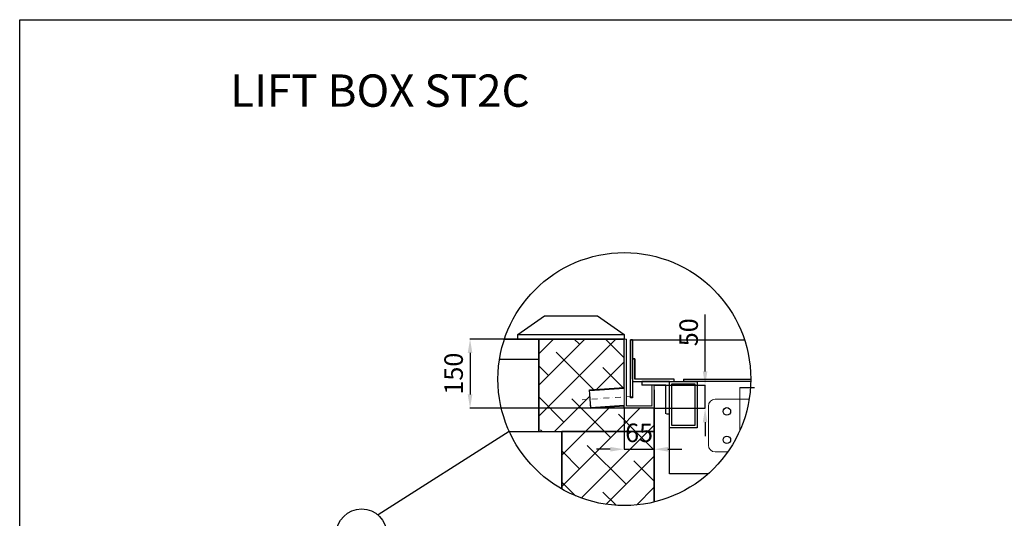
# Model space of a CAD drawing. Units: millimetres. Extents: x 139094 to 378639, y 96918 to 228704.
# Drawn here: x 139094 to 149759, y 116296 to 121694 of the extents above; entities that cross this region are included whole.
import ezdxf

# ---------------------------------------------------------------- set-up
doc = ezdxf.new("R2010")
doc.units = ezdxf.units.MM
doc.linetypes.add('TRATTOPUNTO', pattern=[25.4, 12.7, -6.35, 0, -6.35])
for name, color, linetype in [('Assi', 6, 'TRATTOPUNTO'), ('canalina', 150, 'Continuous'), ('fotocellule perimetrali', 160, 'Continuous'), ('GRIGLIA', 84, 'Continuous'), ('lamiera', 7, 'Continuous'), ('muri', 40, 'Continuous'), ('quote', 241, 'Continuous'), ('tetto', 40, 'Continuous')]:
    doc.layers.add(name, color=color, linetype=linetype)
doc.styles.get("Standard").update_dxf_attribs({"font": 'arial.ttf'})
doc.dimstyles.new('marco', dxfattribs={"dimtxt": 200, "dimasz": 150, "dimexe": 1.25, "dimexo": 1.5, "dimgap": 50, "dimtad": 1, "dimtxsty": 'Standard', "dimcen": 2.5, "dimclrd": 256, "dimclre": 256, "dimclrt": 256, "dimadec": 0, "dimazin": 0, "dimtfac": 1, "dimtmove": 0, "dimatfit": 3, "dimfxl": 1, "dimlwd": -1, "dimlwe": -1, "dimarcsym": 0})
pattern_1 = [(45, (-576518.68, -463403.52), (-168.3798, 168.3798), []), (135, (-576518.68, -463403.52), (-505.139407, 168.3798), [595.3125, -357.1875])]

# ---------------------------------------------------------------- blocks, each defined once
blk = doc.blocks.new('*D120')
at = {"layer": 'Defpoints', "color": 0, "transparency": 16777216}
for p in [(145641, 118237), (143972, 117487), (145641, 117487)]:
    blk.add_point(p, dxfattribs=at)
at = {"layer": 'quote', "transparency": 16777216}
for p, q in [((145639, 118237), (143971, 118237)), ((143972, 118087), (143972, 117637)), ((145639, 117487), (143971, 117487))]:
    blk.add_line(p, q, dxfattribs=at)
for points in [[(143947, 118087), (143997, 118087), (143972, 118237)], [(143947, 117637), (143997, 117637), (143972, 117487)]]:
    blk.add_solid(points, dxfattribs=at)
at = {"layer": 'quote', "transparency": 16777216, "insert": (143820, 117862), "char_height": 200, "attachment_point": 5, "rotation": 90}
blk.add_mtext('150', dxfattribs=at)
blk = doc.blocks.new('*D121')
at = {"layer": 'Defpoints', "color": 0, "transparency": 16777216}
for p in [(145641, 117487), (145966, 117487), (145966, 117044)]:
    blk.add_point(p, dxfattribs=at)
at = {"layer": 'quote', "transparency": 16777216}
for p, q in [((145641, 117486), (145641, 117043)), ((145966, 117486), (145966, 117043)), ((145491, 117044), (145341, 117044)), ((145641, 117044), (145966, 117044)), ((146116, 117044), (146266, 117044))]:
    blk.add_line(p, q, dxfattribs=at)
for points in [[(145491, 117069), (145491, 117019), (145641, 117044)], [(146116, 117069), (146116, 117019), (145966, 117044)]]:
    blk.add_solid(points, dxfattribs=at)
at = {"layer": 'quote', "transparency": 16777216, "insert": (145803, 117196), "char_height": 200, "attachment_point": 5}
blk.add_mtext('65', dxfattribs=at)
blk = doc.blocks.new('*D122')
at = {"layer": 'Defpoints', "color": 0, "transparency": 16777216}
for p in [(145963, 117737), (145966, 117487), (146518, 117487)]:
    blk.add_point(p, dxfattribs=at)
at = {"layer": 'quote', "transparency": 16777216}
for p, q in [((146518, 117887), (146518, 118502)), ((145965, 117737), (146519, 117737)), ((146518, 117487), (146518, 117737)), ((145967, 117487), (146519, 117487)), ((146518, 117337), (146518, 117187))]:
    blk.add_line(p, q, dxfattribs=at)
for points in [[(146493, 117887), (146543, 117887), (146518, 117737)], [(146493, 117337), (146543, 117337), (146518, 117487)]]:
    blk.add_solid(points, dxfattribs=at)
at = {"layer": 'quote', "transparency": 16777216, "insert": (146366, 118310), "char_height": 200, "attachment_point": 5, "rotation": 90}
blk.add_mtext('50', dxfattribs=at)
blk = doc.blocks.new('canala')
at = {"layer": 'canalina', "lineweight": 5}
h = blk.add_hatch(color=256, dxfattribs=at)
h.dxf.hatch_style = 1
h.paths.add_polyline_path([(143974.8, 115967.2), (143969.8, 115967.2), (143969.8, 115842.5), (143974.8, 115842.1)])
h = blk.add_hatch(color=256, dxfattribs=at)
h.dxf.hatch_style = 1
h.paths.add_polyline_path([(143914.8, 115867.2), (143909.8, 115867.2), (143909.8, 115817.2), (143974.8, 115817.2), (143974.8, 115842.1), (143969.8, 115842.5), (143969.8, 115822.2), (143914.8, 115822.2)])
h = blk.add_hatch(color=256, dxfattribs=at)
h.dxf.hatch_style = 1
h.paths.add_polyline_path([(143974.8, 115862.2), (143974.8, 115860.2), (144049.5, 115854.9), (144049.6, 115856.9)])
h = blk.add_hatch(color=256, dxfattribs=at)
h.dxf.hatch_style = 1
h.paths.add_polyline_path([(143974.8, 115824.1), (143974.8, 115822.1), (144046.8, 115817), (144046.9, 115819)])
at = {"layer": 'Assi', "lineweight": 5}
blk.add_lwpolyline([(143956.3, 115843.4), (144065.7, 115835.7)], dxfattribs=at)
at = {"layer": 'canalina', "lineweight": 5}
for points in [[(143909.8, 115817.2), (143974.8, 115817.2), (143974.8, 115967.2)], [(143914.8, 115822.2), (143969.8, 115822.2), (143969.8, 115967.2)], [(143969.8, 115967.2), (143974.8, 115967.2)], [(143909.8, 115817.2), (143909.8, 115867.2)], [(143909.8, 115867.2), (143914.8, 115867.2)], [(143914.8, 115822.2), (143914.8, 115867.2)], [(143975, 115824.1), (144046.9, 115819), (144049.5, 115854.9), (143974.7, 115860.2)], [(143974.8, 115822.1), (144046.8, 115817), (144049.6, 115856.9), (143974.8, 115862.2)]]:
    blk.add_lwpolyline(points, dxfattribs=at)

msp = doc.modelspace()

# ---------------------------------------------------------------- hatches: boundary and pattern name
at = {"layer": 'muri', "true_color": 0x139b48}
h = msp.add_hatch(dxfattribs=at)
h.set_pattern_fill('ANSI38', color=114, scale=75)
h.set_pattern_definition(pattern_1)
h.paths.add_polyline_path([(144715.944, 118237.201), (144715.944, 117237.201), (145965.944, 117237.201), (145965.944, 117487.201), (145640.944, 117487.201), (145640.944, 117511.452), (145280.997, 117485.981), (145266.88, 117685.482), (145640.944, 117711.952), (145640.944, 118237.201)])
h = msp.add_hatch(dxfattribs=at)
h.set_pattern_fill('ANSI38', color=114, scale=75)
h.set_pattern_definition(pattern_1)
h.paths.add_polyline_path([(144965.944, 117237.201), (144965.944, 116613.392, 0.191155959), (145965.944, 116472.299), (145965.944, 117237.201)])

# ---------------------------------------------------------------- linework, layer by layer
at = {"color": 31, "true_color": 0xfecc66}
for p, q in [((145733.444, 118227.201), (145708.444, 118227.201)), ((145733.444, 118022.201), (145733.444, 118227.201)), ((147012.534, 117777.201), (146283.444, 117777.201))]:
    msp.add_line(p, q, dxfattribs=at)
msp.add_line((144397.015, 117237.201), (142975.204, 116332.151))
at = {"color": 0}
msp.add_lwpolyline([(139093.634, 121693.54), (174823.987, 121693.54), (174823.987, 96918.073), (139093.634, 96918.073)], close=True, dxfattribs=at)
at = {"color": 31, "true_color": 0xfecc66}
msp.add_lwpolyline([(145733.444, 117602.201), (145708.444, 117602.201), (145708.444, 118227.201), (145733.444, 118227.201)], close=True, dxfattribs=at)
for points in [[(145733.444, 117802.201), (145733.444, 118022.201), (145758.444, 118022.201), (145758.444, 117802.201)], [(145733.444, 118022.201), (145733.444, 117777.201), (146183.444, 117777.201), (146183.444, 117802.201), (145758.444, 117802.201), (145758.444, 118022.201), (145733.444, 118022.201)], [(146550.511, 116777.201), (146133.444, 116777.201), (146133.444, 117277.201)]]:
    msp.add_lwpolyline(points, dxfattribs=at)
msp.add_lwpolyline([(146894.451, 117712.185), (147054.474, 117712.185)])
for centre, radius in [((145643.727, 117802.889), 1369.048), ((146753.826, 117453.483), 40.797), ((146753.826, 117145.681), 40.797), ((142797.405, 116123.922), 273.81)]:
    msp.add_circle(centre, radius)
at = {"layer": 'fotocellule perimetrali'}
for points in [[(144490.944, 118287.201), (144778.444, 118486.984)], [(144778.444, 118486.984), (145353.444, 118486.984)], [(145353.444, 118486.984), (145640.944, 118287.201)], [(145640.944, 118237.201), (144490.944, 118237.201), (144490.944, 118287.201), (145640.944, 118287.201), (145640.944, 118237.201)]]:
    msp.add_lwpolyline(points, dxfattribs=at)
at = {"layer": 'GRIGLIA'}
msp.add_lwpolyline([(144345.395, 118237.201), (144715.944, 118237.201), (144715.944, 118014.141), (144291.075, 118014.141)], dxfattribs=at)
at = {"layer": 'lamiera', "lineweight": 15}
msp.add_lwpolyline([(146894.451, 117712.185), (146894.451, 117246.129)], dxfattribs=at)
msp.add_lwpolyline([(146763.064, 117014.615), (146628.826, 117014.615, -0.414213562), (146553.826, 117089.615), (146553.826, 117509.549, -0.414213562), (146628.826, 117584.549), (146995.252, 117584.549)], format="xyb", dxfattribs=at)
at = {"layer": 'muri'}
for points in [[(144345.395, 118237.201), (145640.944, 118237.201)], [(144715.944, 117237.201), (144715.944, 118237.201), (144345.395, 118237.201)], [(144715.944, 118237.201), (144715.944, 117237.201), (145965.944, 117237.201), (145965.944, 117487.201), (145640.944, 117487.201), (145640.944, 117511.452), (145280.997, 117485.981), (145266.88, 117685.482), (145640.944, 117711.952), (145640.944, 118237.201), (144715.944, 118237.201)], [(145965.944, 117687.201), (145965.944, 116472.299)], [(144397.015, 117237.201), (144715.944, 117237.201)], [(145965.944, 116472.299), (145965.944, 117237.201), (144965.944, 117237.201), (144965.944, 116613.392)], [(145965.944, 116472.299), (145965.944, 117237.201), (144965.944, 117237.201), (144965.944, 116613.392)], [(144965.944, 116613.392), (144965.944, 117237.201), (145965.944, 117237.201), (145965.944, 116472.299)]]:
    msp.add_lwpolyline(points, dxfattribs=at)
at = {"layer": 'tetto', "color": 31, "ltscale": 0.1, "true_color": 0xfecc66}
for p, q in [((145708.444, 118227.201), (146945.361, 118227.201)), ((146133.444, 117277.201), (146133.444, 117752.201)), ((146283.444, 117802.201), (147012.775, 117802.201)), ((146283.444, 117802.201), (146283.444, 117777.201))]:
    msp.add_line(p, q, dxfattribs=at)
for points in [[(146098.444, 117427.201), (146133.444, 117427.201), (146133.444, 117777.201), (145833.444, 117777.201), (145833.444, 117737.201)], [(146098.444, 117427.201), (146133.444, 117427.201), (146133.444, 117777.201), (145833.444, 117777.201), (145833.444, 117737.201)], [(146093.444, 117427.201), (146093.444, 117737.201), (145833.444, 117737.201)], [(146093.444, 117427.201), (146093.444, 117737.201), (145833.444, 117737.201)]]:
    msp.add_lwpolyline(points, dxfattribs=at)
for points in [[(146433.444, 117277.201), (146133.444, 117277.201), (146133.444, 117777.201), (146433.444, 117777.201)], [(146408.444, 117302.201), (146158.444, 117302.201), (146158.444, 117752.201), (146408.444, 117752.201)]]:
    msp.add_lwpolyline(points, close=True, dxfattribs=at)

# ---------------------------------------------------------------- block references
at = {"xscale": -5, "yscale": 5, "zscale": 5}
msp.add_blockref('canala', (865515.039, -461598.884), dxfattribs=at)

# ---------------------------------------------------------------- texts
at = {"color": 0, "insert": (141372.969, 121100.861), "char_height": 350, "attachment_point": 1}
msp.add_mtext_dynamic_manual_height_columns('LIFT BOX ST2C', width=13613.25388, gutter_width=12.5, heights=[0], dxfattribs=at)

# ---------------------------------------------------------------- dimensions: what is measured, and where the dimension line sits
at = {"layer": 'quote'}
dim = msp.add_linear_dim(base=(146517.931, 117487.201), p1=(145963.444, 117737.201), p2=(145965.944, 117487.201), angle=90, text='50', dimstyle='marco', dxfattribs=at)
dim.commit()
dim.dimension.update_dxf_attribs({"geometry": '*D122', "text_midpoint": (146517.931, 118309.507), "dimtype": 160})
dim = msp.add_linear_dim(base=(143972.492, 117487.201), p1=(145640.944, 118237.201), p2=(145640.944, 117487.201), angle=90, text='150', dimstyle='marco', dxfattribs=at)
dim.commit()
dim.dimension.update_dxf_attribs({"geometry": '*D120', "text_midpoint": (143820.378, 117862.201)})
dim = msp.add_linear_dim(base=(145965.944, 117044.355), p1=(145640.944, 117487.201), p2=(145965.944, 117487.201), text='65', dimstyle='marco', dxfattribs=at)
dim.commit()
dim.dimension.update_dxf_attribs({"geometry": '*D121', "text_midpoint": (145803.444, 117044.355), "dimtype": 160})

doc.saveas('drawing.dxf')
